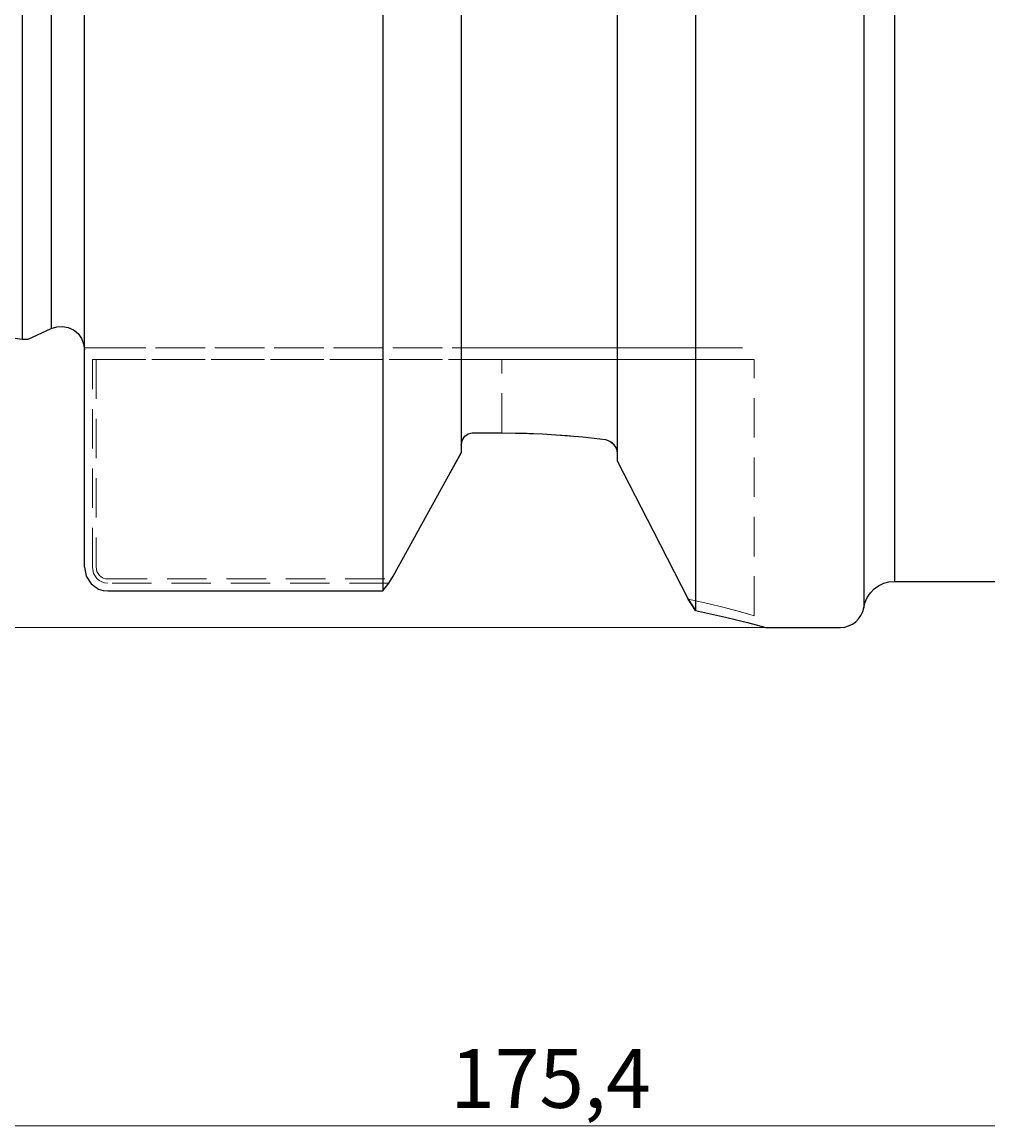
# Model space of a CAD drawing. Extents: x 13 to 827, y 18 to 576.
# Drawn here: x 334 to 421, y 209 to 310 of the extents above; entities that cross this region are included whole.
import ezdxf

# ---------------------------------------------------------------- set-up
doc = ezdxf.new("R2010")
doc.units = 0
doc.header["$MEASUREMENT"] = 0
for name, pattern in [('AI-Linetype-114', [5.4, 3.6, -1.8]), ('AI-Linetype-115', [5.4, 3.6, -1.8]), ('AI-Linetype-116', [5.4, 3.6, -1.8]), ('AI-Linetype-119', [5.4, 3.6, -1.8]), ('AI-Linetype-120', [5.4, 3.6, -1.8]), ('AI-Linetype-121', [5.4, 3.6, -1.8]), ('AI-Linetype-123', [5.4, 3.6, -1.8]), ('AI-Linetype-124', [5.4, 3.6, -1.8]), ('AI-Linetype-125', [5.4, 3.6, -1.8]), ('AI-Linetype-126', [5.4, 3.6, -1.8]), ('AI-Linetype-226', [5.4, 3.6, -1.8]), ('AI-Linetype-33', [5.4, 3.6, -1.8]), ('AI-Linetype-63', [5.4, 3.6, -1.8]), ('AI-Linetype-68', [5.4, 3.6, -1.8]), ('AI-Linetype-69', [5.4, 3.6, -1.8]), ('AI-Linetype-70', [5.4, 3.6, -1.8]), ('AI-Linetype-71', [5.4, 3.6, -1.8]), ('AI-Linetype-83', [5.4, 3.6, -1.8]), ('AI-Linetype-84', [5.4, 3.6, -1.8]), ('AI-Linetype-85', [5.4, 3.6, -1.8]), ('AI-Linetype-86', [5.4, 3.6, -1.8]), ('AI-Linetype-87', [5.4, 3.6, -1.8]), ('AI-Linetype-88', [5.4, 3.6, -1.8]), ('AI-Linetype-89', [5.4, 3.6, -1.8]), ('AI-Linetype-90', [5.4, 3.6, -1.8]), ('AI-Linetype-91', [5.4, 3.6, -1.8]), ('AI-Linetype-92', [5.4, 3.6, -1.8]), ('AI-Linetype-93', [5.4, 3.6, -1.8]), ('AI-Linetype-94', [5.4, 3.6, -1.8]), ('AI-Linetype-97', [5.4, 3.6, -1.8]), ('AI-Linetype-98', [5.4, 3.6, -1.8])]:
    doc.linetypes.add(name, pattern=pattern)
doc.layers.add('Ebene 1', color=7, linetype='Continuous', lineweight=0)

msp = doc.modelspace()

# ---------------------------------------------------------------- linework, layer by layer
at = {"layer": 'Ebene 1', "color": 18, "linetype": 'AI-Linetype-83', "lineweight": 18, "true_color": 0x000000}
msp.add_line((377.2, 280.21), (339.94, 280.21), dxfattribs=at)
at = {"layer": 'Ebene 1', "color": 18, "linetype": 'AI-Linetype-116', "lineweight": 18, "true_color": 0x000000}
msp.add_line((340.27, 280.21), (377.2, 280.21), dxfattribs=at)
at = {"layer": 'Ebene 1', "color": 18, "linetype": 'AI-Linetype-68', "lineweight": 18, "true_color": 0x000000}
msp.add_line((339.94, 260.23), (339.94, 279.15), dxfattribs=at)
at = {"layer": 'Ebene 1', "color": 18, "linetype": 'AI-Linetype-84', "lineweight": 18, "true_color": 0x000000}
msp.add_line((339.94, 279.15), (377.2, 279.15), dxfattribs=at)
at = {"layer": 'Ebene 1', "color": 18, "linetype": 'AI-Linetype-115', "lineweight": 18, "true_color": 0x000000}
msp.add_line((377.2, 279.15), (340.27, 279.15), dxfattribs=at)
at = {"layer": 'Ebene 1', "color": 18, "linetype": 'AI-Linetype-119', "lineweight": 18, "true_color": 0x000000}
msp.add_line((340.27, 279.15), (340.27, 260.27), dxfattribs=at)
at = {"layer": 'Ebene 1', "color": 18, "linetype": 'AI-Linetype-88', "lineweight": 18, "true_color": 0x000000}
msp.add_line((377.2, 272.46), (377.2, 279.15), dxfattribs=at)
at = {"layer": 'Ebene 1', "color": 18, "linetype": 'AI-Linetype-92', "lineweight": 18, "true_color": 0x000000}
msp.add_line((377.2, 272.46), (377.2, 279.15), dxfattribs=at)
at = {"layer": 'Ebene 1', "color": 18, "linetype": 'AI-Linetype-226', "lineweight": 18, "true_color": 0x000000}
msp.add_line((400.15, 255.83), (400.15, 279.15), dxfattribs=at)
at = {"layer": 'Ebene 1', "color": 18, "linetype": 'AI-Linetype-126', "lineweight": 18, "true_color": 0x000000}
msp.add_line((377.2, 272.46), (374.57, 272.46), dxfattribs=at)
at = {"layer": 'Ebene 1', "color": 18, "linetype": 'AI-Linetype-71', "lineweight": 18, "true_color": 0x000000}
msp.add_line((373.51, 270.65), (373.51, 271.35), dxfattribs=at)
at = {"layer": 'Ebene 1', "color": 18, "linetype": 'AI-Linetype-124', "lineweight": 18, "true_color": 0x000000}
msp.add_line((373.51, 271.35), (373.51, 270.65), dxfattribs=at)
at = {"layer": 'Ebene 1', "color": 18, "linetype": 'AI-Linetype-85', "lineweight": 18, "true_color": 0x000000}
msp.add_line((387.68, 269.91), (387.68, 270.6), dxfattribs=at)
at = {"layer": 'Ebene 1', "color": 18, "linetype": 'AI-Linetype-93', "lineweight": 18, "true_color": 0x000000}
msp.add_line((387.68, 270.6), (387.68, 269.91), dxfattribs=at)
at = {"layer": 'Ebene 1', "color": 18, "linetype": 'AI-Linetype-120', "lineweight": 18, "true_color": 0x000000}
msp.add_line((341.33, 259.17), (367.14, 259.17), dxfattribs=at)
at = {"layer": 'Ebene 1', "color": 18, "linetype": 'AI-Linetype-69', "lineweight": 18, "true_color": 0x000000}
msp.add_line((366.92, 258.78), (341.33, 258.78), dxfattribs=at)
at = {"layer": 'Ebene 1', "color": 18, "linetype": 'AI-Linetype-33', "lineweight": 18, "true_color": 0x000000}
msp.add_lwpolyline([(339.21, 280.21), (339.2, 280.21), (339.21, 280.21)], dxfattribs=at)
at = {"layer": 'Ebene 1', "color": 18, "linetype": 'AI-Linetype-63', "lineweight": 18, "true_color": 0x000000}
msp.add_lwpolyline([(339.94, 280.21), (339.86, 280.21), (339.21, 280.21)], dxfattribs=at)
at = {"layer": 'Ebene 1', "color": 18, "linetype": 'AI-Linetype-114', "lineweight": 18, "true_color": 0x000000}
msp.add_lwpolyline([(339.21, 280.21), (339.86, 280.21), (340.17, 280.21), (340.23, 280.21), (340.27, 280.21)], dxfattribs=at)
at = {"layer": 'Ebene 1', "color": 18, "linetype": 'AI-Linetype-94', "lineweight": 18, "true_color": 0x000000}
msp.add_lwpolyline([(377.2, 280.21), (380.18, 280.21), (383.11, 280.21), (385.92, 280.21), (388.57, 280.21), (391.01, 280.21), (393.2, 280.21), (395.08, 280.21), (396.63, 280.21), (397.82, 280.21), (398.63, 280.21), (399.04, 280.21), (399.09, 280.21), (399.04, 280.21), (398.63, 280.21), (397.82, 280.21), (396.63, 280.21), (395.08, 280.21), (393.2, 280.21), (391.01, 280.21), (388.57, 280.21), (385.92, 280.21), (383.11, 280.21), (380.18, 280.21), (377.2, 280.21)], dxfattribs=at)
at = {"layer": 'Ebene 1', "color": 18, "linetype": 'AI-Linetype-89', "lineweight": 18, "true_color": 0x000000}
msp.add_lwpolyline([(377.2, 279.15), (380.2, 279.15), (383.14, 279.15), (385.99, 279.15), (388.68, 279.15), (391.17, 279.15), (393.43, 279.15), (395.41, 279.15), (397.08, 279.15), (398.4, 279.15), (399.37, 279.15), (399.95, 279.15), (400.15, 279.15), (399.95, 279.15), (399.37, 279.15), (398.4, 279.15), (397.08, 279.15), (395.41, 279.15), (393.43, 279.15), (391.17, 279.15), (388.68, 279.15), (385.99, 279.15), (383.14, 279.15), (380.2, 279.15), (377.2, 279.15)], dxfattribs=at)
at = {"layer": 'Ebene 1', "color": 18, "linetype": 'AI-Linetype-123', "lineweight": 18, "true_color": 0x000000}
msp.add_lwpolyline([(374.57, 272.46), (374.33, 272.43), (374.02, 272.3), (373.76, 272.07), (373.58, 271.75), (373.51, 271.38), (373.51, 271.35)], dxfattribs=at)
at = {"layer": 'Ebene 1', "color": 18, "linetype": 'AI-Linetype-87', "lineweight": 18, "true_color": 0x000000}
msp.add_lwpolyline([(386.62, 271.85), (383.16, 272.22), (379.43, 272.43), (377.2, 272.46)], dxfattribs=at)
at = {"layer": 'Ebene 1', "color": 18, "linetype": 'AI-Linetype-86', "lineweight": 18, "true_color": 0x000000}
msp.add_lwpolyline([(387.68, 270.6), (387.68, 270.66), (387.62, 270.98), (387.45, 271.31), (387.18, 271.61), (386.79, 271.81), (386.62, 271.85)], dxfattribs=at)
at = {"layer": 'Ebene 1', "color": 18, "linetype": 'AI-Linetype-125', "lineweight": 18, "true_color": 0x000000}
msp.add_lwpolyline([(373.51, 270.65), (367.29, 259.43), (367.14, 259.17)], dxfattribs=at)
at = {"layer": 'Ebene 1', "color": 18, "linetype": 'AI-Linetype-91', "lineweight": 18, "true_color": 0x000000}
msp.add_lwpolyline([(394.13, 257.34), (391.2, 263.07), (388.09, 269.1), (387.68, 269.91)], dxfattribs=at)
at = {"layer": 'Ebene 1', "color": 18, "linetype": 'AI-Linetype-70', "lineweight": 18, "true_color": 0x000000}
msp.add_lwpolyline([(341.33, 258.78), (341.05, 258.81), (340.79, 258.9), (340.55, 259.03), (340.34, 259.21), (340.04, 259.68), (339.94, 260.23)], dxfattribs=at)
at = {"layer": 'Ebene 1', "color": 18, "linetype": 'AI-Linetype-121', "lineweight": 18, "true_color": 0x000000}
msp.add_lwpolyline([(340.27, 260.27), (340.35, 259.85), (340.57, 259.5), (340.73, 259.36), (340.92, 259.25), (341.12, 259.19), (341.33, 259.17)], dxfattribs=at)
at = {"layer": 'Ebene 1', "color": 18, "linetype": 'AI-Linetype-90', "lineweight": 18, "true_color": 0x000000}
msp.add_lwpolyline([(394.13, 257.34), (395.93, 256.93), (397.41, 256.57), (398.58, 256.27), (399.76, 255.95), (400.15, 255.83), (399.75, 255.95), (398.59, 256.27), (397.41, 256.57), (395.93, 256.93), (394.13, 257.34)], dxfattribs=at)
at = {"layer": 'Ebene 1', "color": 18, "lineweight": 25, "true_color": 0x000000}
for points, knots in [([(394.82, 431.67), (394.82, 431.67), (394.82, 430.39), (394.82, 430.39), (394.82, 430.39), (394.82, 428.74), (394.82, 428.74), (394.82, 428.74), (394.82, 426.72), (394.82, 426.72), (394.82, 426.72), (394.82, 424.33), (394.82, 424.33), (394.82, 424.33), (394.82, 421.6), (394.82, 421.6), (394.82, 421.6), (394.82, 418.54), (394.82, 418.54), (394.82, 418.54), (394.82, 415.14), (394.82, 415.14), (394.82, 415.14), (394.82, 411.44), (394.82, 411.44), (394.82, 411.44), (394.82, 407.45), (394.82, 407.45), (394.82, 407.45), (394.82, 403.18), (394.82, 403.18), (394.82, 403.18), (394.82, 398.65), (394.82, 398.65), (394.82, 398.65), (394.82, 393.88), (394.82, 393.88), (394.82, 393.88), (394.82, 388.9), (394.82, 388.9), (394.82, 388.9), (394.82, 383.73), (394.82, 383.73), (394.82, 383.73), (394.82, 378.38), (394.82, 378.38), (394.82, 378.38), (394.82, 372.88), (394.82, 372.88), (394.82, 372.88), (394.82, 367.25), (394.82, 367.25), (394.82, 367.25), (394.82, 361.53), (394.82, 361.53), (394.82, 361.53), (394.82, 355.72), (394.82, 355.72), (394.82, 355.72), (394.82, 349.87), (394.82, 349.87), (394.82, 349.87), (394.82, 343.99), (394.82, 343.99), (394.82, 343.99), (394.82, 338.11), (394.82, 338.11), (394.82, 338.11), (394.82, 332.26), (394.82, 332.26), (394.82, 332.26), (394.82, 326.46), (394.82, 326.46), (394.82, 326.46), (394.82, 320.73), (394.82, 320.73), (394.82, 320.73), (394.82, 315.11), (394.82, 315.11), (394.82, 315.11), (394.82, 309.61), (394.82, 309.61), (394.82, 309.61), (394.82, 304.26), (394.82, 304.26), (394.82, 304.26), (394.82, 299.08), (394.82, 299.08), (394.82, 299.08), (394.82, 294.1), (394.82, 294.1), (394.82, 294.1), (394.82, 289.33), (394.82, 289.33), (394.82, 289.33), (394.82, 284.81), (394.82, 284.81), (394.82, 284.81), (394.82, 280.53), (394.82, 280.53), (394.82, 280.53), (394.82, 276.54), (394.82, 276.54), (394.82, 276.54), (394.82, 272.84), (394.82, 272.84), (394.82, 272.84), (394.82, 269.45), (394.82, 269.45), (394.82, 269.45), (394.82, 266.38), (394.82, 266.38), (394.82, 266.38), (394.82, 263.65), (394.82, 263.65), (394.82, 263.65), (394.82, 261.27), (394.82, 261.27), (394.82, 261.27), (394.82, 259.24), (394.82, 259.24), (394.82, 259.24), (394.82, 257.59), (394.82, 257.59), (394.82, 257.59), (394.82, 256.31), (394.82, 256.31)], [0, 0, 0, 0, 1, 1, 1, 2, 2, 2, 3, 3, 3, 4, 4, 4, 5, 5, 5, 6, 6, 6, 7, 7, 7, 8, 8, 8, 9, 9, 9, 10, 10, 10, 11, 11, 11, 12, 12, 12, 13, 13, 13, 14, 14, 14, 15, 15, 15, 16, 16, 16, 17, 17, 17, 18, 18, 18, 19, 19, 19, 20, 20, 20, 21, 21, 21, 22, 22, 22, 23, 23, 23, 24, 24, 24, 25, 25, 25, 26, 26, 26, 27, 27, 27, 28, 28, 28, 29, 29, 29, 30, 30, 30, 31, 31, 31, 32, 32, 32, 33, 33, 33, 34, 34, 34, 35, 35, 35, 36, 36, 36, 37, 37, 37, 38, 38, 38, 39, 39, 39, 40, 40, 40, 41, 41, 41, 42, 42, 42, 42]), ([(410.11, 431.42), (410.11, 431.42), (410.11, 431.41), (410.11, 431.41), (410.11, 431.41), (410.11, 431.12), (410.11, 431.12), (410.11, 431.12), (410.11, 430.45), (410.11, 430.45), (410.11, 430.45), (410.11, 429.41), (410.11, 429.41), (410.11, 429.41), (410.11, 427.99), (410.11, 427.99), (410.11, 427.99), (410.11, 426.2), (410.11, 426.2), (410.11, 426.2), (410.11, 424.06), (410.11, 424.06), (410.11, 424.06), (410.11, 421.56), (410.11, 421.56), (410.11, 421.56), (410.11, 418.72), (410.11, 418.72), (410.11, 418.72), (410.11, 415.56), (410.11, 415.56), (410.11, 415.56), (410.11, 412.09), (410.11, 412.09), (410.11, 412.09), (410.11, 408.31), (410.11, 408.31), (410.11, 408.31), (410.11, 404.26), (410.11, 404.26), (410.11, 404.26), (410.11, 399.94), (410.11, 399.94), (410.11, 399.94), (410.11, 395.38), (410.11, 395.38), (410.11, 395.38), (410.11, 390.59), (410.11, 390.59), (410.11, 390.59), (410.11, 385.6), (410.11, 385.6), (410.11, 385.6), (410.11, 380.43), (410.11, 380.43), (410.11, 380.43), (410.11, 375.1), (410.11, 375.1), (410.11, 375.1), (410.11, 369.63), (410.11, 369.63), (410.11, 369.63), (410.11, 364.05), (410.11, 364.05), (410.11, 364.05), (410.11, 358.38), (410.11, 358.38), (410.11, 358.38), (410.11, 352.65), (410.11, 352.65), (410.11, 352.65), (410.11, 346.88), (410.11, 346.88), (410.11, 346.88), (410.11, 341.1), (410.11, 341.1), (410.11, 341.1), (410.11, 335.33), (410.11, 335.33), (410.11, 335.33), (410.11, 329.6), (410.11, 329.6), (410.11, 329.6), (410.11, 323.93), (410.11, 323.93), (410.11, 323.93), (410.11, 318.35), (410.11, 318.35), (410.11, 318.35), (410.11, 312.88), (410.11, 312.88), (410.11, 312.88), (410.11, 307.55), (410.11, 307.55), (410.11, 307.55), (410.11, 302.38), (410.11, 302.38), (410.11, 302.38), (410.11, 297.39), (410.11, 297.39), (410.11, 297.39), (410.11, 292.6), (410.11, 292.6), (410.11, 292.6), (410.11, 288.04), (410.11, 288.04), (410.11, 288.04), (410.11, 283.72), (410.11, 283.72), (410.11, 283.72), (410.11, 279.67), (410.11, 279.67), (410.11, 279.67), (410.11, 275.9), (410.11, 275.9), (410.11, 275.9), (410.11, 272.42), (410.11, 272.42), (410.11, 272.42), (410.11, 269.26), (410.11, 269.26), (410.11, 269.26), (410.11, 266.42), (410.11, 266.42), (410.11, 266.42), (410.11, 263.93), (410.11, 263.93), (410.11, 263.93), (410.11, 261.78), (410.11, 261.78), (410.11, 261.78), (410.11, 259.99), (410.11, 259.99), (410.11, 259.99), (410.11, 258.57), (410.11, 258.57), (410.11, 258.57), (410.11, 257.53), (410.11, 257.53), (410.11, 257.53), (410.11, 256.86), (410.11, 256.86), (410.11, 256.86), (410.11, 256.57), (410.11, 256.57), (410.11, 256.57), (410.11, 256.56), (410.11, 256.56)], [0, 0, 0, 0, 1, 1, 1, 2, 2, 2, 3, 3, 3, 4, 4, 4, 5, 5, 5, 6, 6, 6, 7, 7, 7, 8, 8, 8, 9, 9, 9, 10, 10, 10, 11, 11, 11, 12, 12, 12, 13, 13, 13, 14, 14, 14, 15, 15, 15, 16, 16, 16, 17, 17, 17, 18, 18, 18, 19, 19, 19, 20, 20, 20, 21, 21, 21, 22, 22, 22, 23, 23, 23, 24, 24, 24, 25, 25, 25, 26, 26, 26, 27, 27, 27, 28, 28, 28, 29, 29, 29, 30, 30, 30, 31, 31, 31, 32, 32, 32, 33, 33, 33, 34, 34, 34, 35, 35, 35, 36, 36, 36, 37, 37, 37, 38, 38, 38, 39, 39, 39, 40, 40, 40, 41, 41, 41, 42, 42, 42, 43, 43, 43, 44, 44, 44, 45, 45, 45, 46, 46, 46, 47, 47, 47, 48, 48, 48, 49, 49, 49, 49]), ([(366.36, 429.84), (366.36, 429.84), (366.36, 428.04), (366.36, 428.04), (366.36, 428.04), (366.36, 425.86), (366.36, 425.86), (366.36, 425.86), (366.36, 423.32), (366.36, 423.32), (366.36, 423.32), (366.36, 420.44), (366.36, 420.44), (366.36, 420.44), (366.36, 417.21), (366.36, 417.21), (366.36, 417.21), (366.36, 413.66), (366.36, 413.66), (366.36, 413.66), (366.36, 409.81), (366.36, 409.81), (366.36, 409.81), (366.36, 405.66), (366.36, 405.66), (366.36, 405.66), (366.36, 401.24), (366.36, 401.24), (366.36, 401.24), (366.36, 396.57), (366.36, 396.57), (366.36, 396.57), (366.36, 391.66), (366.36, 391.66), (366.36, 391.66), (366.36, 386.55), (366.36, 386.55), (366.36, 386.55), (366.36, 381.24), (366.36, 381.24), (366.36, 381.24), (366.36, 375.77), (366.36, 375.77), (366.36, 375.77), (366.36, 370.17), (366.36, 370.17), (366.36, 370.17), (366.36, 364.44), (366.36, 364.44), (366.36, 364.44), (366.36, 358.63), (366.36, 358.63), (366.36, 358.63), (366.36, 352.75), (366.36, 352.75), (366.36, 352.75), (366.36, 346.83), (366.36, 346.83), (366.36, 346.83), (366.36, 340.9), (366.36, 340.9), (366.36, 340.9), (366.36, 334.98), (366.36, 334.98), (366.36, 334.98), (366.36, 329.11), (366.36, 329.11), (366.36, 329.11), (366.36, 323.3), (366.36, 323.3), (366.36, 323.3), (366.36, 317.58), (366.36, 317.58), (366.36, 317.58), (366.36, 311.97), (366.36, 311.97), (366.36, 311.97), (366.36, 306.51), (366.36, 306.51), (366.36, 306.51), (366.36, 301.22), (366.36, 301.22), (366.36, 301.22), (366.36, 296.11), (366.36, 296.11), (366.36, 296.11), (366.36, 291.21), (366.36, 291.21), (366.36, 291.21), (366.36, 286.55), (366.36, 286.55), (366.36, 286.55), (366.36, 282.14), (366.36, 282.14), (366.36, 282.14), (366.36, 278.01), (366.36, 278.01), (366.36, 278.01), (366.36, 274.16), (366.36, 274.16), (366.36, 274.16), (366.36, 270.63), (366.36, 270.63), (366.36, 270.63), (366.36, 267.42), (366.36, 267.42), (366.36, 267.42), (366.36, 264.54), (366.36, 264.54), (366.36, 264.54), (366.36, 262.02), (366.36, 262.02), (366.36, 262.02), (366.36, 259.86), (366.36, 259.86), (366.36, 259.86), (366.36, 258.08), (366.36, 258.08)], [0, 0, 0, 0, 1, 1, 1, 2, 2, 2, 3, 3, 3, 4, 4, 4, 5, 5, 5, 6, 6, 6, 7, 7, 7, 8, 8, 8, 9, 9, 9, 10, 10, 10, 11, 11, 11, 12, 12, 12, 13, 13, 13, 14, 14, 14, 15, 15, 15, 16, 16, 16, 17, 17, 17, 18, 18, 18, 19, 19, 19, 20, 20, 20, 21, 21, 21, 22, 22, 22, 23, 23, 23, 24, 24, 24, 25, 25, 25, 26, 26, 26, 27, 27, 27, 28, 28, 28, 29, 29, 29, 30, 30, 30, 31, 31, 31, 32, 32, 32, 33, 33, 33, 34, 34, 34, 35, 35, 35, 36, 36, 36, 37, 37, 37, 38, 38, 38, 39, 39, 39, 39]), ([(339.21, 260.23), (339.21, 260.23), (339.21, 261.99), (339.21, 261.99), (339.21, 261.99), (339.21, 264.12), (339.21, 264.12), (339.21, 264.12), (339.21, 266.59), (339.21, 266.59), (339.21, 266.59), (339.21, 269.41), (339.21, 269.41), (339.21, 269.41), (339.21, 272.55), (339.21, 272.55), (339.21, 272.55), (339.21, 276), (339.21, 276), (339.21, 276), (339.21, 279.76), (339.21, 279.76), (339.21, 279.76), (339.21, 283.8), (339.21, 283.8), (339.21, 283.8), (339.21, 288.1), (339.21, 288.1), (339.21, 288.1), (339.21, 292.64), (339.21, 292.64), (339.21, 292.64), (339.21, 297.41), (339.21, 297.41), (339.21, 297.41), (339.21, 302.39), (339.21, 302.39), (339.21, 302.39), (339.21, 307.55), (339.21, 307.55), (339.21, 307.55), (339.21, 312.87), (339.21, 312.87), (339.21, 312.87), (339.21, 318.32), (339.21, 318.32), (339.21, 318.32), (339.21, 323.89), (339.21, 323.89), (339.21, 323.89), (339.21, 329.55), (339.21, 329.55), (339.21, 329.55), (339.21, 335.27), (339.21, 335.27), (339.21, 335.27), (339.21, 341.03), (339.21, 341.03), (339.21, 341.03), (339.21, 346.8), (339.21, 346.8), (339.21, 346.8), (339.21, 352.56), (339.21, 352.56), (339.21, 352.56), (339.21, 358.28), (339.21, 358.28), (339.21, 358.28), (339.21, 363.94), (339.21, 363.94), (339.21, 363.94), (339.21, 369.51), (339.21, 369.51), (339.21, 369.51), (339.21, 374.97), (339.21, 374.97), (339.21, 374.97), (339.21, 380.29), (339.21, 380.29), (339.21, 380.29), (339.21, 385.45), (339.21, 385.45), (339.21, 385.45), (339.21, 390.44), (339.21, 390.44), (339.21, 390.44), (339.21, 395.21), (339.21, 395.21), (339.21, 395.21), (339.21, 399.77), (339.21, 399.77), (339.21, 399.77), (339.21, 404.07), (339.21, 404.07), (339.21, 404.07), (339.21, 408.12), (339.21, 408.12), (339.21, 408.12), (339.21, 411.88), (339.21, 411.88), (339.21, 411.88), (339.21, 415.34), (339.21, 415.34), (339.21, 415.34), (339.21, 418.5), (339.21, 418.5), (339.21, 418.5), (339.21, 421.32), (339.21, 421.32), (339.21, 421.32), (339.21, 423.8), (339.21, 423.8), (339.21, 423.8), (339.21, 425.94), (339.21, 425.94), (339.21, 425.94), (339.21, 427.71), (339.21, 427.71)], [0, 0, 0, 0, 1, 1, 1, 2, 2, 2, 3, 3, 3, 4, 4, 4, 5, 5, 5, 6, 6, 6, 7, 7, 7, 8, 8, 8, 9, 9, 9, 10, 10, 10, 11, 11, 11, 12, 12, 12, 13, 13, 13, 14, 14, 14, 15, 15, 15, 16, 16, 16, 17, 17, 17, 18, 18, 18, 19, 19, 19, 20, 20, 20, 21, 21, 21, 22, 22, 22, 23, 23, 23, 24, 24, 24, 25, 25, 25, 26, 26, 26, 27, 27, 27, 28, 28, 28, 29, 29, 29, 30, 30, 30, 31, 31, 31, 32, 32, 32, 33, 33, 33, 34, 34, 34, 35, 35, 35, 36, 36, 36, 37, 37, 37, 38, 38, 38, 39, 39, 39, 39]), ([(387.68, 418.08), (387.68, 418.08), (387.68, 416.41), (387.68, 416.41), (387.68, 416.41), (387.68, 414.36), (387.68, 414.36), (387.68, 414.36), (387.68, 411.94), (387.68, 411.94), (387.68, 411.94), (387.68, 409.17), (387.68, 409.17), (387.68, 409.17), (387.68, 406.06), (387.68, 406.06), (387.68, 406.06), (387.68, 402.63), (387.68, 402.63), (387.68, 402.63), (387.68, 398.88), (387.68, 398.88), (387.68, 398.88), (387.68, 394.85), (387.68, 394.85), (387.68, 394.85), (387.68, 390.56), (387.68, 390.56), (387.68, 390.56), (387.68, 386.02), (387.68, 386.02), (387.68, 386.02), (387.68, 381.26), (387.68, 381.26), (387.68, 381.26), (387.68, 376.3), (387.68, 376.3), (387.68, 376.3), (387.68, 371.18), (387.68, 371.18), (387.68, 371.18), (387.68, 365.92), (387.68, 365.92), (387.68, 365.92), (387.68, 360.54), (387.68, 360.54), (387.68, 360.54), (387.68, 355.07), (387.68, 355.07), (387.68, 355.07), (387.68, 349.54), (387.68, 349.54), (387.68, 349.54), (387.68, 343.99), (387.68, 343.99), (387.68, 343.99), (387.68, 338.44), (387.68, 338.44), (387.68, 338.44), (387.68, 332.91), (387.68, 332.91), (387.68, 332.91), (387.68, 327.45), (387.68, 327.45), (387.68, 327.45), (387.68, 322.07), (387.68, 322.07), (387.68, 322.07), (387.68, 316.8), (387.68, 316.8), (387.68, 316.8), (387.68, 311.68), (387.68, 311.68), (387.68, 311.68), (387.68, 306.73), (387.68, 306.73), (387.68, 306.73), (387.68, 301.97), (387.68, 301.97), (387.68, 301.97), (387.68, 297.43), (387.68, 297.43), (387.68, 297.43), (387.68, 293.13), (387.68, 293.13), (387.68, 293.13), (387.68, 289.1), (387.68, 289.1), (387.68, 289.1), (387.68, 285.36), (387.68, 285.36), (387.68, 285.36), (387.68, 281.92), (387.68, 281.92), (387.68, 281.92), (387.68, 278.81), (387.68, 278.81), (387.68, 278.81), (387.68, 276.04), (387.68, 276.04), (387.68, 276.04), (387.68, 273.62), (387.68, 273.62), (387.68, 273.62), (387.68, 271.57), (387.68, 271.57), (387.68, 271.57), (387.68, 269.91), (387.68, 269.91)], [0, 0, 0, 0, 1, 1, 1, 2, 2, 2, 3, 3, 3, 4, 4, 4, 5, 5, 5, 6, 6, 6, 7, 7, 7, 8, 8, 8, 9, 9, 9, 10, 10, 10, 11, 11, 11, 12, 12, 12, 13, 13, 13, 14, 14, 14, 15, 15, 15, 16, 16, 16, 17, 17, 17, 18, 18, 18, 19, 19, 19, 20, 20, 20, 21, 21, 21, 22, 22, 22, 23, 23, 23, 24, 24, 24, 25, 25, 25, 26, 26, 26, 27, 27, 27, 28, 28, 28, 29, 29, 29, 30, 30, 30, 31, 31, 31, 32, 32, 32, 33, 33, 33, 34, 34, 34, 35, 35, 35, 36, 36, 36, 36]), ([(373.5, 417.33), (373.5, 417.33), (373.5, 415.54), (373.5, 415.54), (373.5, 415.54), (373.5, 413.39), (373.5, 413.39), (373.5, 413.39), (373.5, 410.89), (373.5, 410.89), (373.5, 410.89), (373.5, 408.06), (373.5, 408.06), (373.5, 408.06), (373.5, 404.92), (373.5, 404.92), (373.5, 404.92), (373.5, 401.47), (373.5, 401.47), (373.5, 401.47), (373.5, 397.74), (373.5, 397.74), (373.5, 397.74), (373.5, 393.74), (373.5, 393.74), (373.5, 393.74), (373.5, 389.5), (373.5, 389.5), (373.5, 389.5), (373.5, 385.03), (373.5, 385.03), (373.5, 385.03), (373.5, 380.36), (373.5, 380.36), (373.5, 380.36), (373.5, 375.5), (373.5, 375.5), (373.5, 375.5), (373.5, 370.49), (373.5, 370.49), (373.5, 370.49), (373.5, 365.35), (373.5, 365.35), (373.5, 365.35), (373.5, 360.11), (373.5, 360.11), (373.5, 360.11), (373.5, 354.78), (373.5, 354.78), (373.5, 354.78), (373.5, 349.4), (373.5, 349.4), (373.5, 349.4), (373.5, 343.99), (373.5, 343.99), (373.5, 343.99), (373.5, 338.58), (373.5, 338.58), (373.5, 338.58), (373.5, 333.2), (373.5, 333.2), (373.5, 333.2), (373.5, 327.88), (373.5, 327.88), (373.5, 327.88), (373.5, 322.63), (373.5, 322.63), (373.5, 322.63), (373.5, 317.49), (373.5, 317.49), (373.5, 317.49), (373.5, 312.48), (373.5, 312.48), (373.5, 312.48), (373.5, 307.63), (373.5, 307.63), (373.5, 307.63), (373.5, 302.95), (373.5, 302.95), (373.5, 302.95), (373.5, 298.48), (373.5, 298.48), (373.5, 298.48), (373.5, 294.24), (373.5, 294.24), (373.5, 294.24), (373.5, 290.24), (373.5, 290.24), (373.5, 290.24), (373.5, 286.51), (373.5, 286.51), (373.5, 286.51), (373.5, 283.06), (373.5, 283.06), (373.5, 283.06), (373.5, 279.92), (373.5, 279.92), (373.5, 279.92), (373.5, 277.09), (373.5, 277.09), (373.5, 277.09), (373.5, 274.6), (373.5, 274.6), (373.5, 274.6), (373.5, 272.45), (373.5, 272.45), (373.5, 272.45), (373.5, 270.65), (373.5, 270.65)], [0, 0, 0, 0, 1, 1, 1, 2, 2, 2, 3, 3, 3, 4, 4, 4, 5, 5, 5, 6, 6, 6, 7, 7, 7, 8, 8, 8, 9, 9, 9, 10, 10, 10, 11, 11, 11, 12, 12, 12, 13, 13, 13, 14, 14, 14, 15, 15, 15, 16, 16, 16, 17, 17, 17, 18, 18, 18, 19, 19, 19, 20, 20, 20, 21, 21, 21, 22, 22, 22, 23, 23, 23, 24, 24, 24, 25, 25, 25, 26, 26, 26, 27, 27, 27, 28, 28, 28, 29, 29, 29, 30, 30, 30, 31, 31, 31, 32, 32, 32, 33, 33, 33, 34, 34, 34, 35, 35, 35, 36, 36, 36, 36]), ([(333.54, 406.99), (333.54, 406.99), (333.54, 406.8), (333.54, 406.8), (333.54, 406.8), (333.54, 406.22), (333.54, 406.22), (333.54, 406.22), (333.54, 405.25), (333.54, 405.25), (333.54, 405.25), (333.54, 403.91), (333.54, 403.91), (333.54, 403.91), (333.54, 402.2), (333.54, 402.2), (333.54, 402.2), (333.54, 400.12), (333.54, 400.12), (333.54, 400.12), (333.54, 397.71), (333.54, 397.71), (333.54, 397.71), (333.54, 394.96), (333.54, 394.96), (333.54, 394.96), (333.54, 391.9), (333.54, 391.9), (333.54, 391.9), (333.54, 388.54), (333.54, 388.54), (333.54, 388.54), (333.54, 384.91), (333.54, 384.91), (333.54, 384.91), (333.54, 381.02), (333.54, 381.02), (333.54, 381.02), (333.54, 376.91), (333.54, 376.91), (333.54, 376.91), (333.54, 372.59), (333.54, 372.59), (333.54, 372.59), (333.54, 368.1), (333.54, 368.1), (333.54, 368.1), (333.54, 363.46), (333.54, 363.46), (333.54, 363.46), (333.54, 358.7), (333.54, 358.7), (333.54, 358.7), (333.54, 353.85), (333.54, 353.85), (333.54, 353.85), (333.54, 348.93), (333.54, 348.93), (333.54, 348.93), (333.54, 343.99), (333.54, 343.99), (333.54, 343.99), (333.54, 339.05), (333.54, 339.05), (333.54, 339.05), (333.54, 334.14), (333.54, 334.14), (333.54, 334.14), (333.54, 329.28), (333.54, 329.28), (333.54, 329.28), (333.54, 324.52), (333.54, 324.52), (333.54, 324.52), (333.54, 319.88), (333.54, 319.88), (333.54, 319.88), (333.54, 315.39), (333.54, 315.39), (333.54, 315.39), (333.54, 311.07), (333.54, 311.07), (333.54, 311.07), (333.54, 306.96), (333.54, 306.96), (333.54, 306.96), (333.54, 303.08), (333.54, 303.08), (333.54, 303.08), (333.54, 299.44), (333.54, 299.44), (333.54, 299.44), (333.54, 296.09), (333.54, 296.09), (333.54, 296.09), (333.54, 293.02), (333.54, 293.02), (333.54, 293.02), (333.54, 290.28), (333.54, 290.28), (333.54, 290.28), (333.54, 287.86), (333.54, 287.86), (333.54, 287.86), (333.54, 285.79), (333.54, 285.79), (333.54, 285.79), (333.54, 284.07), (333.54, 284.07), (333.54, 284.07), (333.54, 282.73), (333.54, 282.73), (333.54, 282.73), (333.54, 281.77), (333.54, 281.77), (333.54, 281.77), (333.54, 281.19), (333.54, 281.19), (333.54, 281.19), (333.54, 280.99), (333.54, 280.99)], [0, 0, 0, 0, 1, 1, 1, 2, 2, 2, 3, 3, 3, 4, 4, 4, 5, 5, 5, 6, 6, 6, 7, 7, 7, 8, 8, 8, 9, 9, 9, 10, 10, 10, 11, 11, 11, 12, 12, 12, 13, 13, 13, 14, 14, 14, 15, 15, 15, 16, 16, 16, 17, 17, 17, 18, 18, 18, 19, 19, 19, 20, 20, 20, 21, 21, 21, 22, 22, 22, 23, 23, 23, 24, 24, 24, 25, 25, 25, 26, 26, 26, 27, 27, 27, 28, 28, 28, 29, 29, 29, 30, 30, 30, 31, 31, 31, 32, 32, 32, 33, 33, 33, 34, 34, 34, 35, 35, 35, 36, 36, 36, 37, 37, 37, 38, 38, 38, 39, 39, 39, 40, 40, 40, 40]), ([(336.18, 406.02), (336.18, 406.02), (336.18, 405.83), (336.18, 405.83), (336.18, 405.83), (336.18, 405.26), (336.18, 405.26), (336.18, 405.26), (336.18, 404.31), (336.18, 404.31), (336.18, 404.31), (336.18, 402.99), (336.18, 402.99), (336.18, 402.99), (336.18, 401.3), (336.18, 401.3), (336.18, 401.3), (336.18, 399.26), (336.18, 399.26), (336.18, 399.26), (336.18, 396.88), (336.18, 396.88), (336.18, 396.88), (336.18, 394.18), (336.18, 394.18), (336.18, 394.18), (336.18, 391.16), (336.18, 391.16), (336.18, 391.16), (336.18, 387.85), (336.18, 387.85), (336.18, 387.85), (336.18, 384.28), (336.18, 384.28), (336.18, 384.28), (336.18, 380.45), (336.18, 380.45), (336.18, 380.45), (336.18, 376.4), (336.18, 376.4), (336.18, 376.4), (336.18, 372.15), (336.18, 372.15), (336.18, 372.15), (336.18, 367.73), (336.18, 367.73), (336.18, 367.73), (336.18, 363.16), (336.18, 363.16), (336.18, 363.16), (336.18, 358.47), (336.18, 358.47), (336.18, 358.47), (336.18, 353.7), (336.18, 353.7), (336.18, 353.7), (336.18, 348.86), (336.18, 348.86), (336.18, 348.86), (336.18, 343.99), (336.18, 343.99), (336.18, 343.99), (336.18, 339.12), (336.18, 339.12), (336.18, 339.12), (336.18, 334.29), (336.18, 334.29), (336.18, 334.29), (336.18, 329.51), (336.18, 329.51), (336.18, 329.51), (336.18, 324.82), (336.18, 324.82), (336.18, 324.82), (336.18, 320.25), (336.18, 320.25), (336.18, 320.25), (336.18, 315.83), (336.18, 315.83), (336.18, 315.83), (336.18, 311.58), (336.18, 311.58), (336.18, 311.58), (336.18, 307.53), (336.18, 307.53), (336.18, 307.53), (336.18, 303.71), (336.18, 303.71), (336.18, 303.71), (336.18, 300.13), (336.18, 300.13), (336.18, 300.13), (336.18, 296.82), (336.18, 296.82), (336.18, 296.82), (336.18, 293.81), (336.18, 293.81), (336.18, 293.81), (336.18, 291.1), (336.18, 291.1), (336.18, 291.1), (336.18, 288.72), (336.18, 288.72), (336.18, 288.72), (336.18, 286.68), (336.18, 286.68), (336.18, 286.68), (336.18, 285), (336.18, 285), (336.18, 285), (336.18, 283.67), (336.18, 283.67), (336.18, 283.67), (336.18, 282.72), (336.18, 282.72), (336.18, 282.72), (336.18, 282.15), (336.18, 282.15), (336.18, 282.15), (336.18, 281.96), (336.18, 281.96)], [0, 0, 0, 0, 1, 1, 1, 2, 2, 2, 3, 3, 3, 4, 4, 4, 5, 5, 5, 6, 6, 6, 7, 7, 7, 8, 8, 8, 9, 9, 9, 10, 10, 10, 11, 11, 11, 12, 12, 12, 13, 13, 13, 14, 14, 14, 15, 15, 15, 16, 16, 16, 17, 17, 17, 18, 18, 18, 19, 19, 19, 20, 20, 20, 21, 21, 21, 22, 22, 22, 23, 23, 23, 24, 24, 24, 25, 25, 25, 26, 26, 26, 27, 27, 27, 28, 28, 28, 29, 29, 29, 30, 30, 30, 31, 31, 31, 32, 32, 32, 33, 33, 33, 34, 34, 34, 35, 35, 35, 36, 36, 36, 37, 37, 37, 38, 38, 38, 39, 39, 39, 40, 40, 40, 40]), ([(412.91, 343.99), (412.91, 343.99), (412.91, 338.25), (412.91, 338.25), (412.91, 338.25), (412.91, 332.54), (412.91, 332.54), (412.91, 332.54), (412.91, 326.87), (412.91, 326.87), (412.91, 326.87), (412.91, 321.29), (412.91, 321.29), (412.91, 321.29), (412.91, 315.81), (412.91, 315.81), (412.91, 315.81), (412.91, 310.46), (412.91, 310.46), (412.91, 310.46), (412.91, 305.26), (412.91, 305.26), (412.91, 305.26), (412.91, 300.23), (412.91, 300.23), (412.91, 300.23), (412.91, 295.41), (412.91, 295.41), (412.91, 295.41), (412.91, 290.81), (412.91, 290.81), (412.91, 290.81), (412.91, 286.45), (412.91, 286.45), (412.91, 286.45), (412.91, 282.36), (412.91, 282.36), (412.91, 282.36), (412.91, 278.54), (412.91, 278.54), (412.91, 278.54), (412.91, 275.02), (412.91, 275.02), (412.91, 275.02), (412.91, 271.82), (412.91, 271.82), (412.91, 271.82), (412.91, 268.95), (412.91, 268.95), (412.91, 268.95), (412.91, 266.42), (412.91, 266.42), (412.91, 266.42), (412.91, 264.25), (412.91, 264.25), (412.91, 264.25), (412.91, 262.43), (412.91, 262.43), (412.91, 262.43), (412.91, 260.99), (412.91, 260.99), (412.91, 260.99), (412.91, 259.93), (412.91, 259.93), (412.91, 259.93), (412.91, 259.26), (412.91, 259.26), (412.91, 259.26), (412.91, 258.96), (412.91, 258.96), (412.91, 258.96), (412.91, 258.95), (412.91, 258.95)], [0, 0, 0, 0, 1, 1, 1, 2, 2, 2, 3, 3, 3, 4, 4, 4, 5, 5, 5, 6, 6, 6, 7, 7, 7, 8, 8, 8, 9, 9, 9, 10, 10, 10, 11, 11, 11, 12, 12, 12, 13, 13, 13, 14, 14, 14, 15, 15, 15, 16, 16, 16, 17, 17, 17, 18, 18, 18, 19, 19, 19, 20, 20, 20, 21, 21, 21, 22, 22, 22, 23, 23, 23, 24, 24, 24, 24]), ([(336.18, 281.96), (336.18, 281.96), (336.69, 282.12), (336.69, 282.12), (336.69, 282.12), (337.22, 282.15), (337.22, 282.15), (337.22, 282.15), (337.74, 282.05), (337.74, 282.05), (337.74, 282.05), (338.22, 281.83), (338.22, 281.83), (338.22, 281.83), (338.63, 281.49), (338.63, 281.49), (338.63, 281.49), (338.94, 281.06), (338.94, 281.06), (338.94, 281.06), (339.14, 280.56), (339.14, 280.56), (339.14, 280.56), (339.21, 280.03), (339.21, 280.03)], [0, 0, 0, 0, 1, 1, 1, 2, 2, 2, 3, 3, 3, 4, 4, 4, 5, 5, 5, 6, 6, 6, 7, 7, 7, 8, 8, 8, 8]), ([(373.5, 271.35), (373.5, 271.35), (373.51, 271.45), (373.51, 271.45), (373.51, 271.45), (373.61, 271.83), (373.61, 271.83), (373.61, 271.83), (373.83, 272.15), (373.83, 272.15), (373.83, 272.15), (374.13, 272.37), (374.13, 272.37), (374.13, 272.37), (374.48, 272.46), (374.48, 272.46), (374.48, 272.46), (374.57, 272.46), (374.57, 272.46)], [0, 0, 0, 0, 1, 1, 1, 2, 2, 2, 3, 3, 3, 4, 4, 4, 5, 5, 5, 6, 6, 6, 6]), ([(377.2, 272.46), (377.2, 272.46), (380.88, 272.37), (380.88, 272.37), (380.88, 272.37), (384.55, 272.09), (384.55, 272.09), (384.55, 272.09), (386.62, 271.85), (386.62, 271.85)], [0, 0, 0, 0, 1, 1, 1, 2, 2, 2, 3, 3, 3, 3]), ([(386.62, 271.85), (386.62, 271.85), (387, 271.72), (387, 271.72), (387, 271.72), (387.33, 271.46), (387.33, 271.46), (387.33, 271.46), (387.58, 271.07), (387.58, 271.07), (387.58, 271.07), (387.67, 270.71), (387.67, 270.71), (387.67, 270.71), (387.68, 270.6), (387.68, 270.6)], [0, 0, 0, 0, 1, 1, 1, 2, 2, 2, 3, 3, 3, 4, 4, 4, 5, 5, 5, 5]), ([(366.92, 258.78), (366.92, 258.78), (367.29, 259.43), (367.29, 259.43), (367.29, 259.43), (373.5, 270.65), (373.5, 270.65)], [0, 0, 0, 0, 1, 1, 1, 2, 2, 2, 2]), ([(387.68, 269.91), (387.68, 269.91), (390.96, 263.54), (390.96, 263.54), (390.96, 263.54), (394.13, 257.34), (394.13, 257.34)], [0, 0, 0, 0, 1, 1, 1, 2, 2, 2, 2]), ([(339.21, 260.23), (339.21, 260.23), (339.36, 259.42), (339.36, 259.42), (339.36, 259.42), (339.81, 258.72), (339.81, 258.72), (339.81, 258.72), (340.5, 258.25), (340.5, 258.25), (340.5, 258.25), (340.91, 258.12), (340.91, 258.12), (340.91, 258.12), (341.33, 258.08), (341.33, 258.08)], [0, 0, 0, 0, 1, 1, 1, 2, 2, 2, 3, 3, 3, 4, 4, 4, 5, 5, 5, 5]), ([(410.11, 256.56), (410.11, 256.56), (410.23, 257.05), (410.23, 257.05), (410.23, 257.05), (410.43, 257.5), (410.43, 257.5), (410.43, 257.5), (410.72, 257.92), (410.72, 257.92), (410.72, 257.92), (411.07, 258.27), (411.07, 258.27), (411.07, 258.27), (411.47, 258.56), (411.47, 258.56), (411.47, 258.56), (411.93, 258.78), (411.93, 258.78), (411.93, 258.78), (412.41, 258.91), (412.41, 258.91), (412.41, 258.91), (412.91, 258.95), (412.91, 258.95)], [0, 0, 0, 0, 1, 1, 1, 2, 2, 2, 3, 3, 3, 4, 4, 4, 5, 5, 5, 6, 6, 6, 7, 7, 7, 8, 8, 8, 8]), ([(394.82, 256.31), (394.82, 256.31), (397.54, 255.71), (397.54, 255.71), (397.54, 255.71), (399.55, 255.22), (399.55, 255.22), (399.55, 255.22), (400.79, 254.89), (400.79, 254.89), (400.79, 254.89), (401.21, 254.77), (401.21, 254.77)], [0, 0, 0, 0, 1, 1, 1, 2, 2, 2, 3, 3, 3, 4, 4, 4, 4]), ([(408.01, 254.77), (408.01, 254.77), (408.38, 254.8), (408.38, 254.8), (408.38, 254.8), (408.74, 254.9), (408.74, 254.9), (408.74, 254.9), (409.08, 255.06), (409.08, 255.06), (409.08, 255.06), (409.39, 255.28), (409.39, 255.28), (409.39, 255.28), (409.65, 255.55), (409.65, 255.55), (409.65, 255.55), (409.86, 255.86), (409.86, 255.86), (409.86, 255.86), (410.02, 256.2), (410.02, 256.2), (410.02, 256.2), (410.11, 256.56), (410.11, 256.56)], [0, 0, 0, 0, 1, 1, 1, 2, 2, 2, 3, 3, 3, 4, 4, 4, 5, 5, 5, 6, 6, 6, 7, 7, 7, 8, 8, 8, 8])]:
    msp.add_open_spline(points, degree=3, knots=knots, dxfattribs=at)
for points in [[(150.58, 307.68), (150.58, 307.68), (333.54, 280.99), (333.54, 280.99)], [(334.1, 280.99), (334.1, 280.99), (336.18, 281.96), (336.18, 281.96)], [(333.54, 280.99), (333.54, 280.99), (334.1, 280.99), (334.1, 280.99)], [(374.57, 272.46), (374.57, 272.46), (377.2, 272.46), (377.2, 272.46)], [(341.33, 258.08), (341.33, 258.08), (366.36, 258.08), (366.36, 258.08)], [(366.36, 258.08), (366.36, 258.08), (366.92, 258.78), (366.92, 258.78)], [(412.91, 258.95), (412.91, 258.95), (555.21, 258.95), (555.21, 258.95)], [(394.13, 257.34), (394.13, 257.34), (394.82, 256.31), (394.82, 256.31)], [(394.82, 256.31), (394.82, 256.31), (394.13, 257.34), (394.13, 257.34)], [(401.21, 254.77), (401.21, 254.77), (408.01, 254.77), (408.01, 254.77)]]:
    msp.add_open_spline(points, degree=3, dxfattribs=at)
at = {"layer": 'Ebene 1', "color": 18, "linetype": 'AI-Linetype-97', "lineweight": 18, "true_color": 0x000000}
msp.add_open_spline([(339.21, 280.21), (339.21, 280.21), (339.21, 280.21), (339.21, 280.21)], degree=3, dxfattribs=at)
at = {"layer": 'Ebene 1', "color": 18, "linetype": 'AI-Linetype-98', "lineweight": 18, "true_color": 0x000000}
msp.add_open_spline([(339.21, 280.21), (339.21, 280.21), (339.21, 280.21), (339.21, 280.21)], degree=3, dxfattribs=at)
at = {"layer": 'Ebene 1', "color": 208, "lineweight": 18, "true_color": 0x400040}
for points in [[(401.21, 254.77), (401.21, 254.77), (150.31, 254.77), (150.31, 254.77)], [(645.35, 209.42), (645.35, 209.42), (148.15, 209.42), (148.15, 209.42)]]:
    msp.add_open_spline(points, degree=3, dxfattribs=at)

# ---------------------------------------------------------------- texts
at = {"layer": 'Ebene 1', "insert": (372.49, 211.06), "char_height": 0.2, "attachment_point": 7}
msp.add_mtext('\\C208;\\c4194368;\\FCentury Gothic|b0|i0|c1;\\H5.351843;\\W1.000302;  175,4  ', dxfattribs=at)

doc.saveas('drawing.dxf')
